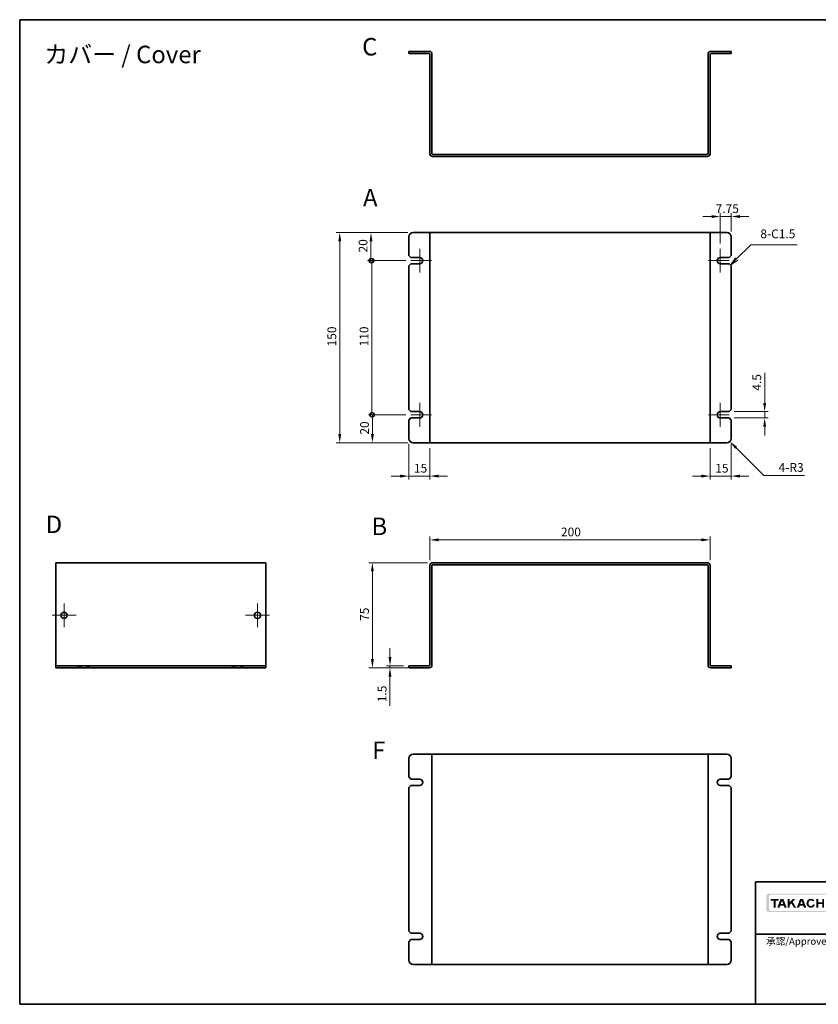
# Model space of a CAD drawing. Units: millimetres. Extents: x 36 to 2989, y 20 to 722.
# Drawn here: x 1024 to 1594, y 20 to 722 of the extents above; entities that cross this region are included whole.
import ezdxf
from ezdxf.enums import TextEntityAlignment as Align

# ---------------------------------------------------------------- set-up
doc = ezdxf.new("R2010")
doc.units = ezdxf.units.MM
doc.header["$LTSCALE"] = 2.5
doc.linetypes.add('CHAIN', pattern=[0.35429999999999995, 0.2362, -0.0295, 0.0591, -0.0295])
doc.layers.get('Defpoints').update_dxf_attribs({"lineweight": 25})
for name, color, linetype, lineweight in [('Border (ISO)', 7, 'Continuous', 35), ('Center Mark (ISO)', 131, 'Continuous', 18), ('Dimension (ISO)', 7, 'Continuous', 18), ('Dimension (ISO) @ 1', 7, 'Continuous', 18), ('Hatch (ISO)', 1, 'Continuous', 18), ('Symbol (ISO)', 7, 'Continuous', 18), ('Title (ISO)', 7, 'Continuous', 35), ('Visible (ISO)', 7, 'Continuous', 35)]:
    doc.layers.add(name, color=color, linetype=linetype, lineweight=lineweight)
doc.styles.add('Note Text (TK)', font='txt')
doc.styles.add('文字スタイル67', font='arial.ttf')
doc.styles.add('文字スタイル76', font='txt')
doc.styles.add('文字スタイル77', font='arialbd.ttf')
doc.dimstyles.new('Default - Method 1b (TK)', dxfattribs={"dimscale": 2.5, "dimtxt": 2.5, "dimasz": 2.5, "dimexe": 1, "dimexo": 1.499999999999999, "dimgap": 1, "dimtad": 1, "dimtoh": 1, "dimrnd": 1e-08, "dimdsep": 46, "dimtxsty": 'Note Text (TK)', "dimcen": 0.09, "dimdle": 5, "dimclrd": 100, "dimclre": 100, "dimclrt": 7, "dimadec": 1, "dimazin": 1, "dimtfac": 1, "dimtmove": 0, "dimatfit": 3, "dimfxl": 1, "dimtolj": 1, "dimlwd": -1, "dimlwe": -1, "dimarcsym": 0})

# ---------------------------------------------------------------- blocks, each defined once
blk = doc.blocks.new('図面枠 tk図枠')
at = {"layer": 'Border (ISO)'}
for p, q in [((14.49999999999999, 289), (405.4999999999999, 289)), ((14.49999999999999, 289), (14.50000000000001, 8.000000000000007)), ((14.50000000000001, 8.000000000000007), (405.4999999999999, 8.000000000000007))]:
    blk.add_line(p, q, dxfattribs=at)
blk = doc.blocks.new('表題欄 tk表題欄')
at = {"layer": 'Hatch (ISO)'}
h = blk.add_hatch(color=256, dxfattribs=at)
edge = h.paths.add_edge_path(flags=0)
edge.add_arc((95.57537688673352, 236.2990653650367), 0.5958259999999996, 269.9999999999897, 360)
edge.add_line((96.17120288673351, 236.2990653650368), (96.17120288673348, 239.7107813650365))
edge.add_arc((95.5753768867335, 239.7107813650366), 0.5958259999999996, 0, 90.0000000000068)
edge.add_line((95.57537688673342, 240.3066073650366), (79.13710888673356, 240.3066073650366))
edge.add_arc((79.13710888673353, 239.7107813650366), 0.5958259999999996, 89.99999999999744, 180)
edge.add_line((78.54128288673353, 239.7107813650365), (78.54128288673331, 236.2990653650368))
edge.add_arc((79.13710888673332, 236.2990653650365), 0.5958259999999996, 180, 270.0000000000231)
edge.add_line((79.13710888673356, 235.7032393650365), (95.57537688673342, 235.7032393650367))
edge = h.paths.add_edge_path()
edge.add_line((77.83935088673357, 239.9556413650366), (77.83935088673357, 236.0542053650368))
edge.add_arc((78.54128288673346, 236.0542053650367), 0.7019319999998935, 180, 270.0000000000087)
edge.add_line((78.54128288673357, 235.3522733650368), (96.17120288673352, 235.3522733650368))
edge.add_arc((96.17120288673351, 236.0542053650367), 0.7019319999998921, 270, 360)
edge.add_line((96.8731348867334, 236.0542053650368), (96.87313488673352, 239.9556413650366))
edge.add_arc((96.1712028867336, 239.9556413650367), 0.7019319999998921, 0, 90.00000000000873)
edge.add_line((96.17120288673348, 240.6575733650367), (78.54128288673357, 240.6575733650366))
edge.add_arc((78.54128288673357, 239.9556413650366), 0.7019319999999984, 90, 180)
for points in [[(79.07181288673355, 239.1476033650369), (79.07181288673355, 238.6578833650367), (79.92066088673353, 238.6578833650367), (79.92066088673353, 236.6581933650368), (80.50832488673353, 236.6581933650368), (80.50832488673353, 238.6578833650367), (81.35717288673355, 238.6578833650367), (81.35717288673355, 239.1476033650369)], [(85.68407849525303, 236.6581933650368), (84.9434673993943, 237.8918698287545), (84.41792288673358, 237.3246628822781), (84.41792288673358, 236.6581933650368), (83.89555488673355, 236.6581933650368), (83.89555488673355, 239.1476033650369), (84.41792288673358, 239.1476033650369), (84.41792288673358, 238.0993979968839), (85.38913556809511, 239.1476033650369), (86.10696490847272, 239.1476033650369), (85.31925422435492, 238.2974470774499), (86.30334488673353, 236.6581933650368)], [(92.09142939614459, 239.1476033650369), (92.09142939614459, 236.6581933650368), (92.60971639614465, 236.6581933650368), (92.60971639614465, 237.6580383650368), (93.76872039614462, 237.6580383650368), (93.76872039614462, 236.6581933650368), (94.28700739614459, 236.6581933650368), (94.28700739614459, 239.1476033650369), (93.76872039614462, 239.1476033650369), (93.76872039614462, 238.1477583650367), (92.60971639614465, 238.1477583650367), (92.60971639614465, 239.1476033650369)], [(94.84202339614467, 239.1476033650369), (94.84202339614467, 236.6581933650368), (95.36439139614473, 236.6581933650368), (95.36439139614473, 239.1476033650369)]]:
    blk.add_hatch(color=256, dxfattribs=at).paths.add_polyline_path(points)
h = blk.add_hatch(color=256, dxfattribs=at)
h.paths.add_polyline_path([(82.59020695886475, 237.7110913650368), (81.95242681460243, 237.7110913650368), (82.27131688673356, 238.5794973650367)], flags=0)
h.paths.add_polyline_path([(82.77903014574996, 237.1968853650368), (81.76360362771717, 237.1968853650368), (81.56578886050404, 236.6581933650368), (80.94907288673355, 236.6581933650368), (81.86321688673357, 239.1476033650369), (82.67941688673353, 239.1476033650369), (83.59356088673351, 236.6581933650368), (82.97684491296302, 236.6581933650368)])
h = blk.add_hatch(color=256, dxfattribs=at)
h.paths.add_polyline_path([(87.52707281460246, 237.7110913650368), (88.16485295886469, 237.7110913650368), (87.84596288673359, 238.5794973650367)], flags=0)
h.paths.add_polyline_path([(87.14043486050403, 236.6581933650368), (87.3382496277172, 237.1968853650368), (88.35367614574989, 237.1968853650368), (88.551490912963, 236.6581933650368), (89.16820688673343, 236.6581933650368), (88.25406288673352, 239.1476033650369), (87.43786288673356, 239.1476033650369), (86.52371888673358, 236.6581933650368)])
h = blk.add_hatch(color=256, dxfattribs=at)
edge = h.paths.add_edge_path()
edge.add_arc((90.52309888673334, 237.9028983650369), 1.273272000000011, 38.55054079078439, 336.5820184016556)
edge.add_line((91.69149139614446, 237.3968543650369), (91.17255542714857, 237.6216113977801))
edge.add_ellipse((90.52309888673352, 237.9028983650369), major_axis=(0, -0.7998759999999119), ratio=0.8673469387756529, start_angle=128.5505407907963, end_angle=426.582018401653, ccw=False)
edge.add_line((91.09381514418376, 238.3576891122095), (91.51887237036831, 238.6964075050431))
at = {"layer": 'Title (ISO)'}
for p, q in [((74.70882392282105, 244.052739026017), (255.7088239228211, 244.052739026017)), ((74.70882392282105, 209.052739026017), (74.70882392282105, 244.052739026017)), ((149.7088239228211, 244.052739026017), (149.7088239228211, 209.052739026017)), ((230.7088239228211, 244.052739026017), (230.7088239228211, 209.052739026017)), ((255.7088239228211, 244.052739026017), (255.7088239228211, 209.052739026017)), ((243.2088239228211, 239.552739026017), (251.2088239228211, 240.5527390260171)), ((243.2088239228211, 239.552739026017), (243.2088239228211, 235.552739026017)), ((251.2088239228211, 234.552739026017), (251.2088239228211, 240.5527390260171)), ((243.2088239228211, 235.552739026017), (251.2088239228211, 234.552739026017)), ((230.7088239228211, 231.052739026017), (255.7088239228211, 231.052739026017)), ((74.70882392282105, 229.052739026017), (230.7088239228211, 229.052739026017)), ((99.70882392282108, 229.052739026017), (99.70882392282108, 209.052739026017)), ((124.708823922821, 229.052739026017), (124.708823922821, 209.052739026017)), ((230.7088239228211, 220.052739026017), (255.7088239228211, 220.052739026017)), ((149.7088239228211, 216.052739026017), (230.7088239228211, 216.052739026017)), ((255.7088239228211, 209.052739026017), (74.70882392282105, 209.052739026017))]:
    blk.add_line(p, q, dxfattribs=at)
at = {"layer": 'Title (ISO)', "color": 4, "linetype": 'CHAIN', "lineweight": 18, "ltscale": 8.889559745788574}
blk.add_line((238.2088239228211, 241.552739026017), (238.2088239228211, 233.552739026017), dxfattribs=at)
at = {"layer": 'Title (ISO)', "color": 4, "linetype": 'CHAIN', "lineweight": 18, "ltscale": 20.00163269042969}
blk.add_line((252.2088239228211, 237.552739026017), (234.2088239228211, 237.552739026017), dxfattribs=at)
at = {"layer": 'Title (ISO)'}
for radius in [3, 2]:
    blk.add_circle((238.2088239228211, 237.552739026017), radius, dxfattribs=at)
at = {"layer": 'Title (ISO)', "color": 1, "char_height": 2.000000029802322, "line_spacing_factor": 1.5, "style": 'Note Text (TK)'}
for s, insert, width, attachment_point in [('\\fＭＳ Ｐゴシック|b0|i0;品名/Title', (151.708823922821, 242.052739026017), 13.06432723999025, 4), ('\\fＭＳ Ｐゴシック|b0|i0;承認/Approved', (87.20882392282108, 227.052739026017), 19.32163715362549, 5), ('\\fＭＳ Ｐゴシック|b0|i0;検図/Checked', (112.208823922821, 227.052739026017), 18.32748532295227, 5), ('\\fＭＳ Ｐゴシック|b0|i0;製図/Created', (137.2088239228211, 227.052739026017), 17.47368454933166, 5), ('\\fＭＳ Ｐゴシック|b0|i0;尺度/Scale', (232.7088239228211, 229.052739026017), 14.33918118476867, 4), ('\\fＭＳ Ｐゴシック|b0|i0;作成日/Date', (151.708823922821, 212.552739026017), 16.39766097068788, 4)]:
    blk.add_mtext(s, dxfattribs=dict(at, insert=insert, width=width, attachment_point=attachment_point))
at = {"layer": 'Title (ISO)', "color": 7, "line_spacing_factor": 1.5, "style": 'Note Text (TK)'}
for s, insert, char_height, attachment_point in [('株式会社タカチ電機工業', (99.87313488673345, 238.052739026017), 2.5, 4), ('\\fＭＳ Ｐゴシック|b0|i0;/', (243.2088239228211, 214.552739026017), 2.000000029802322, 5)]:
    blk.add_mtext(s, dxfattribs=dict(at, insert=insert, char_height=char_height, attachment_point=attachment_point))
at = {"layer": 'Title (ISO)', "color": 7, "insert": (99.87313488673342, 232.052739026017), "char_height": 1.49859994649887, "width": 48.16879749298095, "attachment_point": 4, "line_spacing_factor": 1.5, "style": 'Note Text (TK)'}
blk.add_mtext('\\fArial|b0|i0;TAKACHI ELECTRONICS ENCLOSURE CO., LTD.', dxfattribs=at)
at = {"layer": 'Title (ISO)', "color": 7}
for tag, p, height, style in [('<品名>_001', (157.524164831912, 235.7175117532897), 2.5, 'Note Text (TK)'), ('<Title>_001', (157.4796288307291, 230.5527390111159), 2.000000029802322, '文字スタイル67'), ('<尺度>_001', (239.6434830137302, 222.302739026017), 2.5, 'Note Text (TK)'), ('作成日_001', (175.5895057410029, 211.2814322078352), 2.5, 'Note Text (TK)'), ('<ページ_No.>_001', (237.9488807410029, 213.302739026017), 2.5, 'Note Text (TK)'), ('<総ページ数>_001', (246.7997330137301, 213.302739026017), 2.5, 'Note Text (TK)')]:
    blk.add_attdef(tag, p, '', height=height, dxfattribs=dict(at, style=style))
blk = doc.blocks.new('*D53')
at = {"layer": 'Defpoints', "color": 0}
for p in [(1516.400955656003, 351.3655558751934), (1316.400955656003, 333.0711816427775), (1516.400955656003, 333.0711816427775)]:
    blk.add_point(p, dxfattribs=at)
at = {"layer": 'Dimension (ISO)', "color": 100}
for p, q in [((1316.400955656003, 336.8211816427774), (1316.400955656003, 353.8655558751934)), ((1322.650955656003, 351.3655558751934), (1510.150955656003, 351.3655558751934)), ((1516.400955656003, 336.8211816427774), (1516.400955656003, 353.8655558751934))]:
    blk.add_line(p, q, dxfattribs=at)
for points in [[(1322.650955656003, 352.4072225418601), (1322.650955656003, 350.3238892085267), (1316.400955656003, 351.3655558751934)], [(1510.150955656003, 352.4072225418601), (1510.150955656003, 350.3238892085267), (1516.400955656003, 351.3655558751934)]]:
    blk.add_solid(points, dxfattribs=at)
at = {"layer": 'Dimension (ISO)', "color": 7, "insert": (1409.973398837822, 356.9905558751934), "char_height": 6.25, "attachment_point": 4, "style": 'Note Text (TK)'}
blk.add_mtext('\\A1;200', dxfattribs=at)
blk = doc.blocks.new('*D54')
at = {"layer": 'Defpoints', "color": 0}
for p in [(1287.963635189759, 260.0711816427776), (1301.400955656005, 261.5711816427776), (1301.400955656004, 260.0711816427776)]:
    blk.add_point(p, dxfattribs=at)
at = {"layer": 'Dimension (ISO)', "color": 100}
for p, q in [((1287.963635189759, 267.8211816427776), (1287.963635189759, 274.0711816427776)), ((1297.650955656005, 261.5711816427776), (1285.463635189759, 261.5711816427776)), ((1297.650955656004, 260.0711816427776), (1285.463635189759, 260.0711816427776)), ((1287.963635189759, 261.5711816427776), (1287.963635189759, 260.0711816427776)), ((1287.963635189759, 253.8211816427776), (1287.963635189759, 233.0541360464174))]:
    blk.add_line(p, q, dxfattribs=at)
for points in [[(1286.921968523092, 267.8211816427776), (1289.005301856426, 267.8211816427776), (1287.963635189759, 261.5711816427776)], [(1286.921968523092, 253.8211816427776), (1289.005301856426, 253.8211816427776), (1287.963635189759, 260.0711816427776)]]:
    blk.add_solid(points, dxfattribs=at)
at = {"layer": 'Dimension (ISO)', "color": 7, "insert": (1282.338635189759, 235.554136046417), "char_height": 6.25, "attachment_point": 4, "rotation": 90, "style": 'Note Text (TK)'}
blk.add_mtext('\\A1;1.5', dxfattribs=at)
blk = doc.blocks.new('*D55')
at = {"layer": 'Defpoints', "color": 0}
for p in [(1318.400955656004, 335.0711816427776), (1275.416029087313, 260.0711816427777), (1304.400955656004, 260.0711816427777)]:
    blk.add_point(p, dxfattribs=at)
at = {"layer": 'Dimension (ISO)', "color": 100}
for p, q in [((1314.650955656004, 335.0711816427776), (1272.916029087313, 335.0711816427776)), ((1275.416029087313, 328.8211816427776), (1275.416029087313, 266.3211816427777)), ((1300.650955656004, 260.0711816427777), (1272.916029087313, 260.0711816427777))]:
    blk.add_line(p, q, dxfattribs=at)
for points in [[(1274.374362420646, 328.8211816427776), (1276.457695753979, 328.8211816427776), (1275.416029087313, 335.0711816427776)], [(1274.374362420646, 266.3211816427777), (1276.457695753979, 266.3211816427777), (1275.416029087313, 260.0711816427777)]]:
    blk.add_solid(points, dxfattribs=at)
at = {"layer": 'Dimension (ISO)', "color": 7, "insert": (1269.791029087312, 293.5583975518685), "char_height": 6.25, "attachment_point": 4, "rotation": 90, "style": 'Note Text (TK)'}
blk.add_mtext('\\A1;75', dxfattribs=at)
blk = doc.blocks.new('_DotSmall')
at = {"color": 0, "linetype": 'ByBlock', "const_width": 0.5}
blk.add_lwpolyline([(-0.0625, 0, 1), (0.0625, 0, 1)], format="xyb", close=True, dxfattribs=at)
blk = doc.blocks.new('*D44')
at = {"layer": 'Defpoints', "color": 0}
for p in [(1274.400955656063, 570.586421153976), (1304.400955656063, 570.5864211539761), (1302.900955656063, 550.5864211539761)]:
    blk.add_point(p, dxfattribs=at)
at = {"layer": 'Dimension (ISO)', "color": 100}
for p, q in [((1300.650955656063, 570.5864211539761), (1271.900955656063, 570.586421153976)), ((1274.400955656063, 550.586421153976), (1274.400955656063, 564.336421153976)), ((1299.150955656063, 550.5864211539761), (1271.900955656063, 550.586421153976))]:
    blk.add_line(p, q, dxfattribs=at)
blk.add_solid([(1273.359288989396, 564.336421153976), (1275.442622322729, 564.336421153976), (1274.400955656063, 570.586421153976)], dxfattribs=at)
at = {"layer": 'Dimension (ISO)', "color": 100, "xscale": 6.25, "yscale": 6.25, "zscale": 6.25, "rotation": 270}
blk.add_blockref('_DotSmall', (1274.400955656063, 550.586421153976), dxfattribs=at)
at = {"layer": 'Dimension (ISO)', "color": 7, "insert": (1268.775955656063, 556.4315916085214), "char_height": 6.25, "attachment_point": 4, "rotation": 90, "style": 'Note Text (TK)'}
blk.add_mtext('\\A1;20', dxfattribs=at)
blk = doc.blocks.new('*D45')
at = {"layer": 'Defpoints', "color": 0}
for p in [(1275.070686751102, 550.586421153976), (1302.900955656063, 550.5864211539761), (1302.900955656063, 440.5864211539762)]:
    blk.add_point(p, dxfattribs=at)
at = {"layer": 'Dimension (ISO)', "color": 100}
for p, q in [((1299.150955656063, 550.5864211539761), (1272.570686751102, 550.586421153976)), ((1275.070686751103, 440.5864211539762), (1275.070686751102, 550.586421153976)), ((1299.150955656063, 440.5864211539762), (1272.570686751103, 440.5864211539762))]:
    blk.add_line(p, q, dxfattribs=at)
at = {"layer": 'Dimension (ISO)', "color": 100, "xscale": 6.25, "yscale": 6.25, "zscale": 6.25}
for p, rotation in [((1275.070686751102, 550.586421153976), 90), ((1275.070686751103, 440.5864211539762), 270)]:
    blk.add_blockref('_DotSmall', p, dxfattribs=dict(at, rotation=rotation))
at = {"layer": 'Dimension (ISO)', "color": 7, "insert": (1269.445686751102, 489.4074438812487), "char_height": 6.25, "attachment_point": 4, "rotation": 90, "style": 'Note Text (TK)'}
blk.add_mtext('\\A1;110', dxfattribs=at)
blk = doc.blocks.new('*D46')
at = {"layer": 'Defpoints', "color": 0}
for p in [(1275.416029087317, 440.5864211539762), (1302.900955656063, 440.5864211539762), (1304.400955656063, 420.5864211539762)]:
    blk.add_point(p, dxfattribs=at)
at = {"layer": 'Dimension (ISO)', "color": 100}
for p, q in [((1299.150955656063, 440.5864211539762), (1272.916029087317, 440.5864211539762)), ((1275.416029087317, 426.8364211539762), (1275.416029087317, 440.5864211539762)), ((1300.650955656063, 420.5864211539762), (1272.916029087317, 420.5864211539762))]:
    blk.add_line(p, q, dxfattribs=at)
blk.add_solid([(1274.37436242065, 426.8364211539762), (1276.457695753984, 426.8364211539762), (1275.416029087317, 420.5864211539762)], dxfattribs=at)
at = {"layer": 'Dimension (ISO)', "color": 100, "xscale": 6.25, "yscale": 6.25, "zscale": 6.25, "rotation": 90}
blk.add_blockref('_DotSmall', (1275.416029087317, 440.5864211539762), dxfattribs=at)
at = {"layer": 'Dimension (ISO)', "color": 7, "insert": (1269.791029087317, 426.4315916085214), "char_height": 6.25, "attachment_point": 4, "rotation": 90, "style": 'Note Text (TK)'}
blk.add_mtext('\\A1;20', dxfattribs=at)
blk = doc.blocks.new('*D47')
at = {"layer": 'Defpoints', "color": 0}
for p in [(1304.400955656063, 570.5864211539761), (1252.108577173505, 420.5864211539762), (1304.400955656063, 420.5864211539762)]:
    blk.add_point(p, dxfattribs=at)
at = {"layer": 'Dimension (ISO)', "color": 100}
for p, q in [((1300.650955656063, 570.5864211539761), (1249.608577173505, 570.586421153976)), ((1252.108577173505, 564.336421153976), (1252.108577173505, 426.8364211539762)), ((1300.650955656063, 420.5864211539762), (1249.608577173505, 420.5864211539762))]:
    blk.add_line(p, q, dxfattribs=at)
for points in [[(1251.066910506838, 564.336421153976), (1253.150243840172, 564.336421153976), (1252.108577173505, 570.586421153976)], [(1251.066910506838, 426.8364211539762), (1253.150243840172, 426.8364211539762), (1252.108577173505, 420.5864211539762)]]:
    blk.add_solid(points, dxfattribs=at)
at = {"layer": 'Dimension (ISO)', "color": 7, "insert": (1246.483577173505, 489.4074438812486), "char_height": 6.25, "attachment_point": 4, "rotation": 90, "style": 'Note Text (TK)'}
blk.add_mtext('\\A1;150', dxfattribs=at)
blk = doc.blocks.new('*D48')
at = {"layer": 'Defpoints', "color": 0}
for p in [(1301.400955656063, 423.5864211539759), (1316.400955656062, 420.5864211539971), (1316.400955656062, 396.8610866029339)]:
    blk.add_point(p, dxfattribs=at)
at = {"layer": 'Dimension (ISO)', "color": 100}
for p, q in [((1301.400955656063, 419.8364211539759), (1301.400955656063, 394.3610866029339)), ((1316.400955656062, 416.8364211539971), (1316.400955656062, 394.3610866029339)), ((1295.150955656063, 396.8610866029339), (1288.900955656063, 396.8610866029339)), ((1301.400955656063, 396.8610866029339), (1316.400955656062, 396.8610866029339)), ((1322.650955656062, 396.8610866029339), (1328.900955656062, 396.8610866029339))]:
    blk.add_line(p, q, dxfattribs=at)
for points in [[(1295.150955656063, 397.9027532696006), (1295.150955656063, 395.8194199362673), (1301.400955656063, 396.8610866029339)], [(1322.650955656062, 397.9027532696006), (1322.650955656062, 395.8194199362673), (1316.400955656062, 396.8610866029339)]]:
    blk.add_solid(points, dxfattribs=at)
at = {"layer": 'Dimension (ISO)', "color": 7, "insert": (1305.065728383335, 402.4860866029339), "char_height": 6.25, "attachment_point": 4, "style": 'Note Text (TK)'}
blk.add_mtext('\\A1;15', dxfattribs=at)
blk = doc.blocks.new('*D49')
at = {"layer": 'Defpoints', "color": 0}
for p in [(1531.400955656062, 423.5864211539759), (1516.400955656062, 420.5864211539971), (1516.400955656062, 396.8610866029338)]:
    blk.add_point(p, dxfattribs=at)
at = {"layer": 'Dimension (ISO)', "color": 100}
for p, q in [((1516.400955656062, 416.8364211539971), (1516.400955656062, 394.3610866029338)), ((1531.400955656062, 419.8364211539759), (1531.400955656062, 394.3610866029338)), ((1510.150955656062, 396.8610866029338), (1503.900955656062, 396.8610866029338)), ((1531.400955656062, 396.8610866029338), (1516.400955656062, 396.8610866029338)), ((1537.650955656062, 396.8610866029338), (1543.900955656062, 396.8610866029338))]:
    blk.add_line(p, q, dxfattribs=at)
for points in [[(1510.150955656062, 397.9027532696005), (1510.150955656062, 395.8194199362671), (1516.400955656062, 396.8610866029338)], [(1537.650955656062, 397.9027532696005), (1537.650955656062, 395.8194199362671), (1531.400955656062, 396.8610866029338)]]:
    blk.add_solid(points, dxfattribs=at)
at = {"layer": 'Dimension (ISO)', "color": 7, "insert": (1520.065728383334, 402.4860866029338), "char_height": 6.25, "attachment_point": 4, "style": 'Note Text (TK)'}
blk.add_mtext('\\A1;15', dxfattribs=at)
blk = doc.blocks.new('*D50')
at = {"layer": 'Defpoints', "color": 0}
for p in [(1529.900955656062, 442.8364211539762), (1529.900955656062, 438.3364211539762), (1555.297305702267, 438.3364211539762)]:
    blk.add_point(p, dxfattribs=at)
at = {"layer": 'Dimension (ISO)', "color": 100}
for p, q in [((1555.297305702267, 449.0864211539762), (1555.297305702267, 470.4926713053164)), ((1533.650955656062, 442.8364211539762), (1557.797305702267, 442.8364211539762)), ((1555.297305702267, 438.3364211539762), (1555.297305702267, 442.8364211539762)), ((1533.650955656062, 438.3364211539762), (1557.797305702267, 438.3364211539762)), ((1555.297305702267, 432.0864211539762), (1555.297305702267, 425.8364211539761))]:
    blk.add_line(p, q, dxfattribs=at)
for points in [[(1554.2556390356, 449.0864211539762), (1556.338972368934, 449.0864211539762), (1555.297305702267, 442.8364211539762)], [(1554.2556390356, 432.0864211539762), (1556.338972368934, 432.0864211539762), (1555.297305702267, 438.3364211539762)]]:
    blk.add_solid(points, dxfattribs=at)
at = {"layer": 'Dimension (ISO)', "color": 7, "insert": (1549.672305702267, 457.8364213053158), "char_height": 6.25, "attachment_point": 4, "rotation": 90, "style": 'Note Text (TK)'}
blk.add_mtext('\\A1;4.5', dxfattribs=at)
blk = doc.blocks.new('*D51')
at = {"layer": 'Defpoints', "color": 0}
for p in [(1528.40095565606, 423.5864211539754), (1530.52227599962, 421.4651008104159)]:
    blk.add_point(p, dxfattribs=at)
at = {"layer": 'Dimension (ISO)', "color": 100}
for p, q in [((1554.585109914081, 397.4022668959618), (1534.941693382037, 417.0456834280006)), ((1583.795096365079, 397.4022668959619), (1554.585109914081, 397.4022668959618))]:
    blk.add_line(p, q, dxfattribs=at)
blk.add_solid([(1535.678262945773, 417.7822529917367), (1534.205123818301, 416.3091138642645), (1530.52227599962, 421.4651008104159)], dxfattribs=at)
at = {"layer": 'Dimension (ISO)', "color": 7, "insert": (1565.258164546898, 403.027266895962), "char_height": 6.25, "attachment_point": 4, "style": 'Note Text (TK)'}
blk.add_mtext('\\A1;4-R3', dxfattribs=at)
blk = doc.blocks.new('*D52')
at = {"layer": 'Defpoints', "color": 0}
for p in [(1523.650955656061, 582.0573633012413), (1531.400955656062, 567.586421153976), (1523.650955656061, 559.086421153976)]:
    blk.add_point(p, dxfattribs=at)
at = {"layer": 'Dimension (ISO)', "color": 100}
for p, q in [((1523.650955656061, 562.836421153976), (1523.650955656061, 584.5573633012413)), ((1531.400955656062, 571.336421153976), (1531.400955656062, 584.5573633012413)), ((1517.400955656062, 582.0573633012413), (1511.150955656062, 582.0573633012413)), ((1531.400955656062, 582.0573633012413), (1523.650955656061, 582.0573633012413)), ((1537.650955656062, 582.0573633012413), (1543.900955656062, 582.0573633012413))]:
    blk.add_line(p, q, dxfattribs=at)
for points in [[(1517.400955656062, 583.0990299679079), (1517.400955656062, 581.0156966345747), (1523.650955656061, 582.0573633012413)], [(1537.650955656062, 583.0990299679079), (1537.650955656062, 581.0156966345747), (1531.400955656062, 582.0573633012413)]]:
    blk.add_solid(points, dxfattribs=at)
at = {"layer": 'Dimension (ISO)', "color": 7, "insert": (1520.31714883788, 587.6823633012413), "char_height": 6.25, "attachment_point": 4, "style": 'Note Text (TK)'}
blk.add_mtext('\\A1;7.75', dxfattribs=at)
blk = doc.blocks.new('引出線注記1')
at = {"layer": 'Symbol (ISO)', "color": 100}
for p, q in [((219.1265222037801, 220.7039553732894), (223.196970571591, 224.7906971489508)), ((223.196970571591, 224.7906971489508), (225.6969705715909, 224.7906971489508)), ((225.6969705715909, 224.7906971489508), (236.4279643193021, 224.7906971489508)), ((218.772263322101, 221.0568018622212), (217.3622897591211, 218.932660964894)), ((219.1265222037801, 220.7039553732894), (217.3622897591211, 218.932660964894)), ((217.3622897591211, 218.932660964894), (219.4807810854591, 220.3511088843576))]:
    blk.add_line(p, q, dxfattribs=at)
at = {"layer": 'Symbol (ISO)', "color": 7, "insert": (225.8889710631122, 225.8531971489508), "char_height": 2.5, "attachment_point": 7, "style": 'Note Text (TK)'}
blk.add_mtext('8-C1.5', dxfattribs=at)

msp = doc.modelspace()

# ---------------------------------------------------------------- linework, layer by layer
at = {"layer": 'Center Mark (ISO)', "linetype": 'Continuous'}
for p, q in [((1309.150955656063, 550.586421153976), (1309.150955656063, 559.086421153976)), ((1523.650955656061, 550.586421153976), (1523.650955656061, 559.086421153976)), ((1309.150955656063, 550.586421153976), (1302.900955656063, 550.586421153976)), ((1309.150955656063, 550.586421153976), (1317.650955656063, 550.586421153976)), ((1309.150955656063, 550.586421153976), (1309.150955656063, 542.086421153976)), ((1523.650955656061, 550.586421153976), (1515.150955656062, 550.586421153976)), ((1523.650955656061, 550.586421153976), (1529.900955656062, 550.586421153976)), ((1523.650955656061, 550.586421153976), (1523.650955656061, 542.086421153976)), ((1309.150955656063, 440.586421153976), (1309.150955656063, 449.086421153976)), ((1523.650955656061, 440.586421153976), (1523.650955656061, 449.086421153976)), ((1309.150955656063, 440.586421153976), (1302.900955656063, 440.586421153976)), ((1309.150955656063, 440.586421153976), (1317.650955656063, 440.586421153976)), ((1309.150955656063, 440.586421153976), (1309.150955656063, 432.086421153976)), ((1523.650955656061, 440.586421153976), (1515.150955656062, 440.586421153976)), ((1523.650955656061, 440.586421153976), (1529.900955656062, 440.586421153976)), ((1523.650955656061, 440.586421153976), (1523.650955656061, 432.086421153976)), ((1055.431329518945, 297.5711816427775), (1055.431329518945, 306.0711816427776)), ((1193.431329518945, 297.5711816427775), (1193.431329518945, 306.0711816427776)), ((1055.431329518945, 297.5711816427775), (1046.931329518945, 297.5711816427775)), ((1055.431329518945, 297.5711816427775), (1063.931329518945, 297.5711816427775)), ((1055.431329518945, 297.5711816427775), (1055.431329518945, 289.0711816427776)), ((1193.431329518945, 297.5711816427775), (1184.931329518945, 297.5711816427775)), ((1193.431329518945, 297.5711816427775), (1201.931329518945, 297.5711816427775)), ((1193.431329518945, 297.5711816427775), (1193.431329518945, 289.0711816427776))]:
    msp.add_line(p, q, dxfattribs=at)
at = {"layer": 'Visible (ISO)'}
for p, q in [((1301.400955656112, 699.8757413285576), (1304.400955656112, 699.8757413285593)), ((1301.400955656112, 699.8757413285574), (1301.400955656112, 698.3757413285574)), ((1304.400955656112, 698.3757413285593), (1301.400955656112, 698.3757413285575)), ((1315.900955656112, 699.8757413285593), (1304.400955656112, 699.8757413285592)), ((1304.400955656112, 698.3757413285593), (1315.900955656112, 698.3757413285593)), ((1316.400955656112, 697.8757413285593), (1316.400955656112, 626.8757413285595)), ((1317.900955656112, 697.8757413285593), (1317.900955656112, 626.8757413285593)), ((1514.900955656111, 697.8757413285593), (1514.900955656112, 626.8757413285593)), ((1516.400955656112, 626.8757413285595), (1516.400955656111, 697.8757413285595)), ((1528.400955656111, 699.8757413285592), (1516.900955656111, 699.8757413285593)), ((1528.400955656111, 698.3757413285593), (1516.900955656111, 698.3757413285593)), ((1528.400955656111, 699.8757413285593), (1531.400955656111, 699.8757413285576)), ((1531.400955656111, 698.3757413285575), (1528.400955656111, 698.3757413285593)), ((1531.400955656111, 698.3757413285575), (1531.400955656111, 699.8757413285574)), ((1318.400955656112, 626.3757413285593), (1514.400955656111, 626.3757413285593)), ((1318.400955656112, 624.8757413285593), (1514.400955656111, 624.8757413285593)), ((1304.400955656063, 570.586421153976), (1315.900955656063, 570.586421153976)), ((1315.900955656063, 570.586421153976), (1316.400955656063, 570.586421153976)), ((1316.400955656062, 420.5864211539971), (1316.400955656062, 570.5864211539972)), ((1318.400955656062, 570.5864211539977), (1316.400955656062, 570.5864211539971)), ((1318.400955656062, 570.5864211539977), (1514.400955656062, 570.5864211539977)), ((1516.400955656062, 570.5864211539971), (1514.400955656062, 570.5864211539977)), ((1516.900955656062, 570.586421153976), (1516.400955656061, 570.586421153976)), ((1516.400955656062, 570.5864211539971), (1516.400955656062, 420.5864211539971)), ((1528.400955656062, 570.586421153976), (1516.900955656062, 570.586421153976)), ((1301.400955656063, 567.586421153976), (1301.400955656063, 554.336421153976)), ((1531.400955656062, 554.336421153976), (1531.400955656062, 567.586421153976)), ((1302.900955656063, 552.836421153976), (1301.400955656063, 554.336421153976)), ((1301.400955656063, 546.836421153976), (1302.900955656063, 548.336421153976)), ((1302.900955656063, 552.836421153976), (1309.150955656063, 552.836421153976)), ((1309.150955656063, 548.336421153976), (1302.900955656063, 548.336421153976)), ((1523.650955656061, 552.836421153976), (1529.900955656062, 552.836421153976)), ((1529.900955656062, 548.336421153976), (1523.650955656061, 548.336421153976)), ((1531.400955656062, 554.336421153976), (1529.900955656062, 552.836421153976)), ((1529.900955656062, 548.336421153976), (1531.400955656062, 546.836421153976)), ((1301.400955656063, 546.836421153976), (1301.400955656063, 444.3364211539759)), ((1531.400955656062, 444.3364211539759), (1531.400955656062, 546.836421153976)), ((1302.900955656063, 442.8364211539759), (1301.400955656063, 444.3364211539759)), ((1302.900955656063, 442.8364211539759), (1309.150955656063, 442.8364211539759)), ((1523.650955656061, 442.8364211539759), (1529.900955656062, 442.8364211539759)), ((1531.400955656062, 444.3364211539759), (1529.900955656062, 442.8364211539759)), ((1301.400955656063, 436.8364211539759), (1302.900955656063, 438.3364211539759)), ((1301.400955656063, 436.8364211539759), (1301.400955656063, 423.5864211539759)), ((1309.150955656063, 438.3364211539759), (1302.900955656063, 438.3364211539759)), ((1529.900955656062, 438.3364211539759), (1523.650955656061, 438.3364211539759)), ((1529.900955656062, 438.3364211539759), (1531.400955656062, 436.8364211539759)), ((1531.400955656062, 423.5864211539759), (1531.400955656062, 436.8364211539759)), ((1304.400955656063, 420.5864211539759), (1315.900955656063, 420.5864211539759)), ((1315.900955656063, 420.5864211539759), (1316.400955656063, 420.586421153976)), ((1316.400955656062, 420.5864211539971), (1318.400955656062, 420.5864211539977)), ((1514.400955656062, 420.5864211539977), (1318.400955656062, 420.5864211539977)), ((1514.400955656062, 420.5864211539977), (1516.400955656062, 420.5864211539971)), ((1516.900955656062, 420.5864211539759), (1516.400955656061, 420.586421153976)), ((1528.400955656062, 420.5864211539759), (1516.900955656062, 420.5864211539759)), ((1049.431329518946, 335.0711816427775), (1199.431329518946, 335.0711816427775)), ((1049.431329518946, 335.0711816427775), (1049.431329518945, 333.0711816427775)), ((1049.431329518945, 262.0711816427775), (1049.431329518945, 333.0711816427775)), ((1199.431329518945, 333.0711816427775), (1199.431329518946, 335.0711816427775)), ((1199.431329518945, 333.0711816427775), (1199.431329518945, 262.0711816427775)), ((1316.400955656003, 333.0711816427775), (1316.400955656004, 262.0711816427775)), ((1317.900955656004, 262.0711816427775), (1317.900955656003, 333.0711816427775)), ((1514.400955656003, 335.0711816427775), (1318.400955656003, 335.0711816427775)), ((1514.400955656003, 333.5711816427775), (1318.400955656003, 333.5711816427775)), ((1514.900955656003, 262.0711816427775), (1514.900955656004, 333.0711816427775)), ((1516.400955656003, 262.0711816427775), (1516.400955656003, 333.0711816427775)), ((1049.431329518945, 261.5711816427774), (1049.431329518945, 262.0711816427775)), ((1049.431329518942, 261.5711816427775), (1052.431329518941, 261.5711816427775)), ((1049.431329518942, 261.5711816427775), (1049.431329518942, 260.0711816427775)), ((1052.431329518941, 260.0711816427775), (1049.431329518942, 260.0711816427775)), ((1052.431329518941, 261.5711816427775), (1065.681329518941, 261.5711816427775)), ((1052.431329518941, 260.0711816427776), (1065.681329518941, 260.0711816427776)), ((1067.181329518941, 261.5711816427775), (1065.681329518941, 261.5711816427775)), ((1065.681329518941, 261.5711816427775), (1065.681329518941, 260.0711816427776)), ((1065.681329518941, 260.0711816427776), (1067.181329518941, 260.0711816427775)), ((1067.181329518941, 260.0711816427775), (1067.181329518941, 261.5711816427775)), ((1067.181329518943, 261.5711816427774), (1071.681329518943, 261.5711816427774)), ((1071.681329518943, 260.0711816427775), (1067.181329518943, 260.0711816427775)), ((1073.181329518941, 261.5711816427775), (1071.681329518941, 261.5711816427775)), ((1071.681329518941, 261.5711816427775), (1071.681329518941, 260.0711816427775)), ((1071.681329518941, 260.0711816427775), (1073.181329518941, 260.0711816427776)), ((1073.181329518941, 260.0711816427776), (1073.181329518941, 261.5711816427775)), ((1073.181329518941, 261.5711816427775), (1175.68132951894, 261.5711816427775)), ((1073.181329518941, 260.0711816427776), (1175.68132951894, 260.0711816427775)), ((1175.68132951894, 261.5711816427775), (1175.68132951894, 260.0711816427775)), ((1177.181329518941, 261.5711816427775), (1175.68132951894, 261.5711816427775)), ((1175.68132951894, 260.0711816427775), (1177.181329518941, 260.0711816427775)), ((1177.181329518941, 260.0711816427775), (1177.181329518941, 261.5711816427775)), ((1177.181329518943, 261.5711816427774), (1181.681329518943, 261.5711816427774)), ((1181.681329518943, 260.0711816427775), (1177.181329518943, 260.0711816427775)), ((1183.181329518941, 261.5711816427775), (1181.681329518941, 261.5711816427775)), ((1181.681329518941, 261.5711816427775), (1181.681329518941, 260.0711816427775)), ((1181.681329518941, 260.0711816427775), (1183.181329518941, 260.0711816427775)), ((1183.181329518941, 260.0711816427775), (1183.181329518941, 261.5711816427775)), ((1183.181329518941, 261.5711816427775), (1196.431329518941, 261.5711816427775)), ((1183.181329518941, 260.0711816427775), (1196.431329518941, 260.0711816427775)), ((1196.431329518941, 261.5711816427775), (1199.431329518942, 261.5711816427775)), ((1199.431329518942, 260.0711816427775), (1196.431329518941, 260.0711816427775)), ((1199.431329518945, 261.5711816427774), (1199.431329518945, 262.0711816427775)), ((1199.431329518942, 260.0711816427775), (1199.431329518942, 261.5711816427775)), ((1301.400955656004, 261.5711816427776), (1304.400955656004, 261.5711816427775)), ((1301.400955656004, 261.5711816427776), (1301.400955656004, 260.0711816427776)), ((1304.400955656004, 260.0711816427775), (1301.400955656004, 260.0711816427775)), ((1304.400955656004, 261.5711816427775), (1315.900955656004, 261.5711816427774)), ((1304.400955656004, 260.0711816427776), (1315.900955656004, 260.0711816427775)), ((1528.400955656003, 261.5711816427776), (1516.900955656003, 261.5711816427775)), ((1516.900955656003, 260.0711816427775), (1528.400955656003, 260.0711816427776)), ((1528.400955656003, 261.5711816427775), (1531.400955656003, 261.5711816427775)), ((1531.400955656003, 260.0711816427775), (1528.400955656003, 260.0711816427775)), ((1531.400955656003, 260.0711816427776), (1531.400955656003, 261.5711816427776)), ((1304.400955655956, 198.4313294007598), (1315.900955655956, 198.4313294007598)), ((1317.900955655956, 198.4313294007604), (1315.900955655956, 198.4313294007598)), ((1317.900955655956, 198.4313294007604), (1317.900955655956, 48.43132940076042)), ((1317.900955655955, 198.4313294007815), (1318.400955655955, 198.4313294007817)), ((1514.400955655955, 198.4313294007817), (1318.400955655955, 198.4313294007817)), ((1514.900955655955, 198.4313294007815), (1514.400955655955, 198.4313294007817)), ((1516.900955655955, 198.4313294007598), (1514.900955655954, 198.4313294007604)), ((1514.900955655955, 48.43132940076045), (1514.900955655955, 198.4313294007604)), ((1516.900955655955, 198.4313294007598), (1528.400955655954, 198.4313294007598)), ((1301.400955655956, 182.1813294007598), (1301.400955655956, 195.4313294007598)), ((1531.400955655955, 195.4313294007598), (1531.400955655955, 182.1813294007598)), ((1302.900955655956, 180.6813294007598), (1301.400955655956, 182.1813294007598)), ((1301.400955655956, 174.6813294007598), (1302.900955655956, 176.1813294007598)), ((1302.900955655956, 180.6813294007598), (1309.150955655956, 180.6813294007598)), ((1309.150955655956, 176.1813294007598), (1302.900955655956, 176.1813294007598)), ((1523.650955655955, 180.6813294007598), (1529.900955655955, 180.6813294007598)), ((1529.900955655955, 176.1813294007598), (1523.650955655955, 176.1813294007598)), ((1531.400955655955, 182.1813294007598), (1529.900955655955, 180.6813294007598)), ((1529.900955655955, 176.1813294007598), (1531.400955655955, 174.6813294007598)), ((1301.400955655956, 72.18132940075985), (1301.400955655956, 174.6813294007598)), ((1531.400955655955, 174.6813294007598), (1531.400955655955, 72.18132940075984)), ((1302.900955655956, 70.68132940075984), (1301.400955655956, 72.18132940075985)), ((1302.900955655956, 70.68132940075984), (1309.150955655956, 70.68132940075984)), ((1523.650955655955, 70.68132940075984), (1529.900955655955, 70.68132940075984)), ((1531.400955655955, 72.18132940075984), (1529.900955655955, 70.68132940075984)), ((1301.400955655956, 64.68132940075985), (1302.900955655956, 66.18132940075985)), ((1301.400955655956, 51.43132940075982), (1301.400955655956, 64.68132940075985)), ((1309.150955655956, 66.18132940075984), (1302.900955655956, 66.18132940075985)), ((1529.900955655955, 66.18132940075985), (1523.650955655955, 66.18132940075984)), ((1529.900955655955, 66.18132940075985), (1531.400955655955, 64.68132940075985)), ((1531.400955655955, 64.68132940075985), (1531.400955655955, 51.43132940075985)), ((1315.900955655956, 48.43132940075983), (1304.400955655956, 48.43132940075983)), ((1315.900955655956, 48.43132940075984), (1317.900955655956, 48.43132940076044)), ((1317.900955655955, 48.4313294007815), (1318.400955655955, 48.43132940078165)), ((1318.400955655955, 48.43132940078164), (1514.400955655955, 48.43132940078164)), ((1514.900955655955, 48.43132940078151), (1514.400955655955, 48.43132940078166)), ((1514.900955655954, 48.43132940076045), (1516.900955655955, 48.43132940075985)), ((1528.400955655954, 48.43132940075985), (1516.900955655955, 48.43132940075985))]:
    msp.add_line(p, q, dxfattribs=at)
for centre in [(1055.431329518945, 297.5711816427775), (1193.431329518945, 297.5711816427775)]:
    msp.add_circle(centre, 2.250000000000001, dxfattribs=at)
for centre, radius, start, end in [((1315.900955656112, 697.8757413285593), 1.999999999999993, 0, 90), ((1315.900955656112, 697.8757413285593), 0.5000000000000071, 0, 90), ((1516.900955656111, 697.8757413285595), 2.00000000000001, 90, 180), ((1516.900955656111, 697.8757413285595), 0.5000000000000071, 90, 180), ((1318.400955656112, 626.8757413285593), 2.00000000000001, 180, 270), ((1318.400955656112, 626.8757413285593), 0.5000000000000071, 180, 270.0000000000065), ((1514.400955656111, 626.8757413285593), 2.000000000000007, 270, 0), ((1514.400955656111, 626.8757413285593), 0.5000000000000071, 270, 0), ((1304.400955656063, 567.586421153976), 3.000000000000001, 90, 180), ((1528.400955656062, 567.586421153976), 3.000000000000001, 0, 90), ((1309.150955656063, 550.586421153976), 2.25, 270, 90), ((1523.650955656061, 550.586421153976), 2.25, 90, 270), ((1309.150955656063, 440.5864211539759), 2.25, 270, 90), ((1523.650955656061, 440.5864211539759), 2.25, 90, 270), ((1304.400955656063, 423.5864211539759), 3.000000000000001, 180, 270), ((1528.400955656062, 423.5864211539759), 3.000000000000001, 270, 0), ((1318.400955656003, 333.0711816427775), 2.000000000000007, 90, 180), ((1318.400955656003, 333.0711816427775), 0.5000000000000071, 89.99999999999349, 180), ((1514.400955656003, 333.0711816427775), 2.00000000000001, 0, 90), ((1514.400955656003, 333.0711816427775), 0.5000000000000071, 0, 90), ((1315.900955656004, 262.0711816427775), 2.00000000000001, 270, 0), ((1315.900955656004, 262.0711816427775), 0.5000000000000071, 270, 0), ((1516.900955656003, 262.0711816427775), 2.00000000000001, 180, 270), ((1516.900955656003, 262.0711816427775), 0.5000000000000071, 180, 270), ((1304.400955655956, 195.4313294007598), 3.000000000000001, 90, 180), ((1528.400955655954, 195.4313294007598), 3.000000000000001, 0, 90), ((1309.150955655956, 178.4313294007598), 2.25, 270, 90), ((1523.650955655955, 178.4313294007598), 2.25, 90, 270), ((1309.150955655956, 68.43132940075985), 2.25, 270, 90), ((1523.650955655955, 68.43132940075985), 2.25, 90, 270), ((1304.400955655956, 51.43132940075982), 3.000000000000001, 180, 270), ((1528.400955655954, 51.43132940075985), 3.000000000000001, 270, 0)]:
    msp.add_arc(centre, radius, start, end, dxfattribs=at)

# ---------------------------------------------------------------- block references
at = {"xscale": 2.5, "yscale": 2.5, "zscale": 2.5}
msp.add_blockref('図面枠 tk図枠', (987.5, 0), dxfattribs=at)
ref = msp.add_blockref('表題欄 tk表題欄', (1361.977940192947, -502.6318475650425), dxfattribs=dict(xscale=2.5, yscale=2.5, zscale=2.5))
ref.add_attrib('<品名>_001', 'フランジ足付アルミケース', (1755.788352272727, 86.66193181818186), dxfattribs={"layer": 'Title (ISO)', "color": 7, "height": 6.25, "style": 'Note Text (TK)'})
ref.add_attrib('<尺度>_001', '1:2.5', (1961.086647727273, 53.12500000000008), dxfattribs={"layer": 'Title (ISO)', "color": 7, "height": 6.25, "style": 'Note Text (TK)'})
ref.add_attrib('作成日_001', '2022/06/20', (1800.951704545454, 25.57173295454551), dxfattribs={"layer": 'Title (ISO)', "color": 7, "height": 6.25, "style": 'Note Text (TK)'})
ref.add_attrib('<Title>_001', 'FLANGED ALUMINIUM CASE', (1755.67701226977, 73.74999996274711), dxfattribs={"layer": 'Title (ISO)', "color": 7, "height": 5.000000074505805, "style": '文字スタイル67'})
ref.add_attrib('<ページ_No.>_001', '2', (1956.477272727273, 30.62500000000003), dxfattribs={"layer": 'Title (ISO)', "color": 7, "height": 6.25, "style": 'Note Text (TK)'})
ref.add_attrib('<総ページ数>_001', '3', (1978.977272727273, 30.62500000000003), dxfattribs={"layer": 'Title (ISO)', "color": 7, "height": 6.25, "style": 'Note Text (TK)'})
at = {"layer": 'Symbol (ISO)', "xscale": 2.5, "yscale": 2.5, "zscale": 2.5}
msp.add_blockref('引出線注記1', (987.5, 0), dxfattribs=at)

# ---------------------------------------------------------------- texts
at = {"layer": 'Symbol (ISO)', "color": 7}
for s, style, p in [('C', '文字スタイル77', (1268.077337618225, 703.2123562504445)), ('カバー / Cover', '文字スタイル76', (1041.321707573499, 697.687353907346)), ('A', '文字スタイル77', (1268.694427930803, 595.4825021468583)), ('D', '文字スタイル77', (1042.329543860537, 362.415027414946)), ('B', '文字スタイル77', (1274.765236145147, 361.0141031627398)), ('F', '文字スタイル77', (1275.217110272093, 201.2384526443331))]:
    msp.add_text(s, height=12.5, dxfattribs=dict(at, style=style)).set_placement(p, align=Align.MIDDLE_LEFT)

# ---------------------------------------------------------------- dimensions: what is measured, and where the dimension line sits
at = {"layer": 'Dimension (ISO) @ 1', "color": 100}
dim = msp.add_linear_dim(base=(1523.650955656061, 582.0573633012413), p1=(1531.400955656062, 567.586421153976), p2=(1523.650955656061, 559.086421153976), dimstyle='Default - Method 1b (TK)', override={"dimscale": 1, "dimtxt": 6.25, "dimasz": 6.25, "dimexe": 2.5, "dimexo": 3.749999999999999, "dimgap": 2.5, "dimtoh": 0, "dimdec": 2, "dimcen": 0.225, "dimtol": 0, "dimlim": 0, "dimtp": 0, "dimtm": 0, "dimtdec": 2, "dimtix": 0, "dimtofl": 1, "dimtmove": 0, "dimatfit": 1}, dxfattribs=at)
dim.commit()
dim.dimension.update_dxf_attribs({"geometry": '*D52', "text_midpoint": (1527.525955656062, 582.0573633012413), "dimtype": 160})
for base, p1, p2, angle, override, picture, middle in [((1252.108577173505, 420.5864211539762), (1304.400955656063, 570.586421153976), (1304.400955656063, 420.5864211539759), 270, {"dimscale": 1, "dimtxt": 6.25, "dimasz": 6.25, "dimexe": 2.5, "dimexo": 3.749999999999999, "dimgap": 2.5, "dimtoh": 0, "dimdec": 2, "dimcen": 0.225, "dimtol": 0, "dimlim": 0, "dimtp": 0, "dimtm": 0, "dimtdec": 2, "dimtix": 0, "dimtofl": 0, "dimtmove": 0, "dimatfit": 1}, '*D47', (1252.108577173505, 495.5864211539759)), ((1274.400955656063, 570.586421153976), (1302.900955656063, 550.586421153976), (1304.400955656063, 570.586421153976), 90, {"dimscale": 1, "dimtxt": 6.25, "dimasz": 6.25, "dimexe": 2.5, "dimexo": 3.749999999999999, "dimgap": 2.5, "dimtoh": 0, "dimdec": 2, "dimblk1": 'DotSmall', "dimsah": 1, "dimcen": 0.225, "dimdle": 0, "dimtol": 0, "dimlim": 0, "dimtp": 0, "dimtm": 0, "dimtdec": 2, "dimtix": 0, "dimtofl": 0, "dimtmove": 0, "dimatfit": 1}, '*D44', (1274.400955656063, 560.586421153976)), ((1275.070686751102, 550.586421153976), (1302.900955656063, 440.586421153976), (1302.900955656063, 550.586421153976), 90, {"dimscale": 1, "dimtxt": 6.25, "dimasz": 6.25, "dimexe": 2.5, "dimexo": 3.749999999999999, "dimgap": 2.5, "dimtoh": 0, "dimdec": 2, "dimblk1": 'DotSmall', "dimblk2": 'DotSmall', "dimsah": 1, "dimcen": 0.225, "dimdle": 0, "dimtol": 0, "dimlim": 0, "dimtp": 0, "dimtm": 0, "dimtdec": 2, "dimtix": 0, "dimtofl": 0, "dimtmove": 0, "dimatfit": 1}, '*D45', (1275.070686751102, 495.5864211539759)), ((1555.297305702267, 438.3364211539762), (1529.900955656062, 442.836421153976), (1529.900955656062, 438.336421153976), 270, {"dimscale": 1, "dimtxt": 6.25, "dimasz": 6.25, "dimexe": 2.5, "dimexo": 3.749999999999999, "dimgap": 2.5, "dimtoh": 0, "dimdec": 2, "dimcen": 0.225, "dimtol": 0, "dimlim": 0, "dimtp": 0, "dimtm": 0, "dimtdec": 2, "dimtix": 0, "dimtofl": 1, "dimtmove": 0, "dimatfit": 1}, '*D50', (1555.297305702267, 462.9145463053158)), ((1275.416029087317, 440.5864211539762), (1304.400955656063, 420.5864211539759), (1302.900955656063, 440.586421153976), 90, {"dimscale": 1, "dimtxt": 6.25, "dimasz": 6.25, "dimexe": 2.5, "dimexo": 3.749999999999999, "dimgap": 2.5, "dimtoh": 0, "dimdec": 2, "dimblk2": 'DotSmall', "dimsah": 1, "dimcen": 0.225, "dimdle": 0, "dimtol": 0, "dimlim": 0, "dimtp": 0, "dimtm": 0, "dimtdec": 2, "dimtix": 0, "dimtofl": 0, "dimtmove": 0, "dimatfit": 1}, '*D46', (1275.416029087317, 430.586421153976)), ((1316.400955656062, 396.8610866029339), (1301.400955656063, 423.5864211539759), (1316.400955656062, 420.5864211539971), 180, {"dimscale": 1, "dimtxt": 6.25, "dimasz": 6.25, "dimexe": 2.5, "dimexo": 3.749999999999999, "dimgap": 2.5, "dimtoh": 0, "dimdec": 2, "dimcen": 0.225, "dimtol": 0, "dimlim": 0, "dimtp": 0, "dimtm": 0, "dimtdec": 2, "dimtix": 0, "dimtofl": 1, "dimtmove": 0, "dimatfit": 1}, '*D48', (1308.900955656063, 396.8610866029339)), ((1516.400955656062, 396.8610866029338), (1531.400955656062, 423.5864211539759), (1516.400955656062, 420.5864211539971), 180, {"dimscale": 1, "dimtxt": 6.25, "dimasz": 6.25, "dimexe": 2.5, "dimexo": 3.749999999999999, "dimgap": 2.5, "dimtoh": 0, "dimdec": 2, "dimcen": 0.225, "dimtol": 0, "dimlim": 0, "dimtp": 0, "dimtm": 0, "dimtdec": 2, "dimtix": 0, "dimtofl": 1, "dimtmove": 0, "dimatfit": 1}, '*D49', (1523.900955656062, 396.8610866029338)), ((1516.400955656003, 351.3655558751934), (1316.400955656003, 333.0711816427775), (1516.400955656003, 333.0711816427775), 180, {"dimscale": 1, "dimtxt": 6.25, "dimasz": 6.25, "dimexe": 2.5, "dimexo": 3.749999999999999, "dimgap": 2.5, "dimtoh": 0, "dimdec": 2, "dimcen": 0.225, "dimtol": 0, "dimlim": 0, "dimtp": 0, "dimtm": 0, "dimtdec": 2, "dimtix": 0, "dimtofl": 0, "dimtmove": 0, "dimatfit": 1}, '*D53', (1416.400955656003, 351.3655558751934)), ((1275.416029087313, 260.0711816427777), (1318.400955656003, 335.0711816427775), (1304.400955656004, 260.0711816427776), 90, {"dimscale": 1, "dimtxt": 6.25, "dimasz": 6.25, "dimexe": 2.5, "dimexo": 3.749999999999999, "dimgap": 2.5, "dimtoh": 0, "dimdec": 2, "dimcen": 0.225, "dimtol": 0, "dimlim": 0, "dimtp": 0, "dimtm": 0, "dimtdec": 2, "dimtix": 0, "dimtofl": 0, "dimtmove": 0, "dimatfit": 1}, '*D55', (1275.416029087313, 297.5711816427775)), ((1287.963635189759, 260.0711816427776), (1301.400955656004, 261.5711816427775), (1301.400955656004, 260.0711816427775), 90, {"dimscale": 1, "dimtxt": 6.25, "dimasz": 6.25, "dimexe": 2.5, "dimexo": 3.749999999999999, "dimgap": 2.5, "dimtoh": 0, "dimdec": 2, "dimcen": 0.225, "dimtol": 0, "dimlim": 0, "dimtp": 0, "dimtm": 0, "dimtdec": 2, "dimtix": 0, "dimtofl": 1, "dimtmove": 0, "dimatfit": 1}, '*D54', (1287.963635189759, 240.3126587736897))]:
    dim = msp.add_linear_dim(base=base, p1=p1, p2=p2, angle=angle, dimstyle='Default - Method 1b (TK)', override=override, dxfattribs=at)
    dim.commit()
    dim.dimension.update_dxf_attribs({"geometry": picture, "text_midpoint": middle, "dimtype": 160})
dim = msp.add_radius_dim(center=(1528.40095565606, 423.5864211539754), mpoint=(1530.52227599962, 421.4651008104159), text='4-<>', dimstyle='Default - Method 1b (TK)', override={"dimscale": 1, "dimtxt": 6.25, "dimasz": 6.25, "dimexe": 2.5, "dimexo": 3.749999999999999, "dimgap": 2.5, "dimtih": 1, "dimdec": 2, "dimlfac": 0.9999999999999245, "dimcen": 0, "dimtol": 0, "dimlim": 0, "dimtp": 0, "dimtm": 0, "dimtdec": 2, "dimtix": 0, "dimtofl": 0, "dimtmove": 0, "dimatfit": 3}, dxfattribs=at)
dim.commit()
dim.dimension.update_dxf_attribs({"geometry": '*D51', "text_midpoint": (1574.526630455989, 397.402266895962), "dimtype": 164})

doc.saveas('drawing.dxf')
